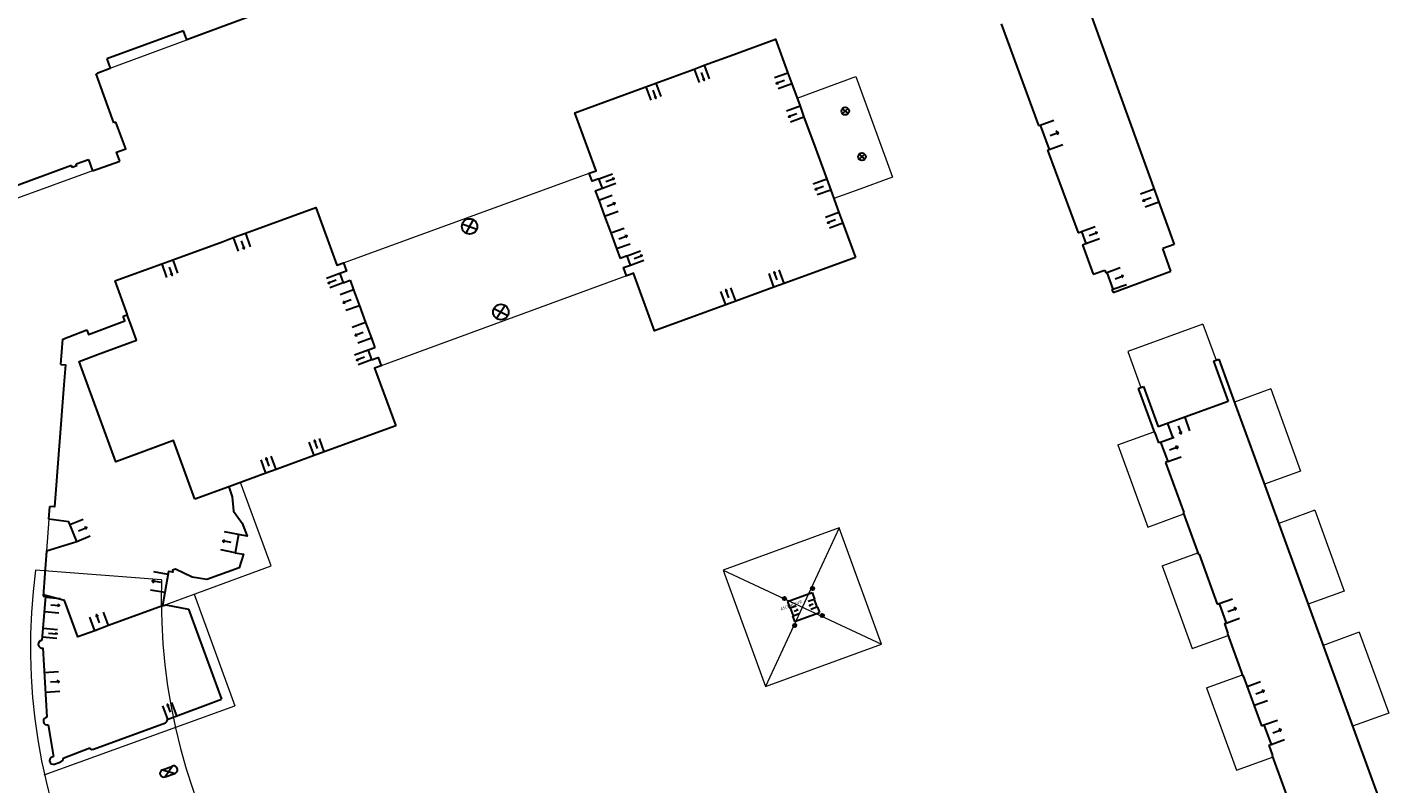
# Model space of a CAD drawing. Units: metres. Extents: x 1897810 to 1919731, y 4208343 to 4229659.
# Drawn here: x 1913079 to 1913221, y 4224796 to 4224875 of the extents above; entities that cross this region are included whole.
import ezdxf
from ezdxf.enums import TextEntityAlignment as Align

# ---------------------------------------------------------------- set-up
doc = ezdxf.new("R2010")
doc.units = ezdxf.units.M
doc.header["$MEASUREMENT"] = 0
doc.linetypes.add('DGN Style 2', pattern=[380.812648, 228.487589, -152.325059])
for name, color, linetype, lineweight, true_color in [('SOL_BATI', 2, 'Continuous', 30, 0xffff00), ('SOL_BATI_Seuil', 2, 'Continuous', 30, 0xffff00), ('SOL_BATI_Surplomb', 7, 'DGN Style 2', 0, 0xffdaff)]:
    doc.layers.add(name, color=color, linetype=linetype, lineweight=lineweight, true_color=true_color)
doc.layers.add('SOL_BATI_Texte', color=7, linetype='Continuous', lineweight=0)
doc.styles.add('VdG_Texte_Bati', font='arial.ttf', dxfattribs={"height": 0.3})

# ---------------------------------------------------------------- blocks, each defined once
blk = doc.blocks.new('BAT071_2')
at = {"color": 0, "linetype": 'ByBlock', "lineweight": -2, "flags": 128}
for points in [[(0, 0), (0, 1.5)], [(1, 1.5), (0.85, 1.299)], [(1, 0.591), (1, 1.5), (1.15, 1.299)], [(2, 0), (2, 1.5)]]:
    blk.add_lwpolyline(points, dxfattribs=at)
blk = doc.blocks.new('BAT074_1')
at = {"color": 0, "linetype": 'ByBlock', "lineweight": -2}
for p, q in [((-0.384866, 0.319034), (0.384866, -0.319034)), ((0.373691, 0.332054), (-0.373691, -0.332054))]:
    blk.add_line(p, q, dxfattribs=at)
blk.add_circle((0, 0), 0.499905, dxfattribs=at)
blk = doc.blocks.new('BAT071')
at = {"flags": 128}
for points in [[(0, 0), (0, 1.5)], [(1, 1.5), (0.85, 1.299)], [(1, 0.591), (1, 1.5), (1.15, 1.299)], [(2, 0), (2, 1.5)]]:
    blk.add_lwpolyline(points, dxfattribs=at)

msp = doc.modelspace()

# ---------------------------------------------------------------- linework, layer by layer
at = {"layer": 'SOL_BATI'}
for p, q in [((1913185.499533, 4224887.463335), (1913198.384, 4224851.934)), ((1913180.333, 4224874.976), (1913184.234, 4224864.34)), ((1913095.013335, 4224874.237729), (1913087.01211, 4224871.298093)), ((1913095.365119, 4224873.281188), (1913095.013335, 4224874.237729)), ((1913087.01211, 4224871.298093), (1913087.363893, 4224870.341553)), ((1913086.68998, 4224867.521842), (1913085.882606, 4224869.749733)), ((1913087.736024, 4224864.635358), (1913086.68998, 4224867.521842)), ((1913087.961619, 4224864.717656), (1913087.736024, 4224864.635358)), ((1913184.234, 4224864.34), (1913184.409019, 4224864.404467)), ((1913184.409019, 4224864.404467), (1913185.353962, 4224861.839078)), ((1913083.804206, 4224860.34132), (1913085.090601, 4224860.811615)), ((1913085.090601, 4224860.811615), (1913085.523661, 4224859.626489)), ((1913085.523661, 4224859.626489), (1913088.350935, 4224860.635162)), ((1913185.178943, 4224861.774611), (1913185.353962, 4224861.839078)), ((1913185.178943, 4224861.774611), (1913188.355053, 4224853.151915)), ((1913083.333961, 4224860.168867), (1913077.487513, 4224858.028974)), ((1913083.406479, 4224859.972343), (1913083.333961, 4224860.168867)), ((1913083.875716, 4224860.143803), (1913083.406479, 4224859.972343)), ((1913188.355053, 4224853.151915), (1913188.725443, 4224853.288345)), ((1913188.725443, 4224853.288345), (1913189.18186, 4224852.049235)), ((1913188.81147, 4224851.912805), (1913189.18186, 4224852.049235)), ((1913188.81147, 4224851.912805), (1913189.947, 4224848.83)), ((1913198.384, 4224851.934), (1913197.197277, 4224851.503356)), ((1913198.052, 4224849.148), (1913197.197277, 4224851.503356)), ((1913189.947, 4224848.83), (1913191.143, 4224849.268)), ((1913191.143, 4224849.268), (1913191.251573, 4224848.973842)), ((1913192.003, 4224846.938), (1913198.052, 4224849.148)), ((1913191.251573, 4224848.973842), (1913191.345387, 4224849.008469)), ((1913191.345387, 4224849.008469), (1913191.99019, 4224847.261503)), ((1913191.896376, 4224847.226877), (1913191.99019, 4224847.261503)), ((1913191.896376, 4224847.226877), (1913192.003, 4224846.938)), ((1913088.719369, 4224844.444094), (1913089.141509, 4224844.601909)), ((1913082.408269, 4224842.077712), (1913084.929098, 4224843.022692)), ((1913202.483234, 4224839.774651), (1913203.047, 4224839.98)), ((1913202.483234, 4224839.774651), (1913204.017525, 4224835.562409)), ((1913203.047, 4224839.98), (1913204.732, 4224835.354)), ((1913194.631, 4224836.908), (1913195.194766, 4224837.113349)), ((1913194.631, 4224836.908), (1913196.316, 4224832.282)), ((1913195.194766, 4224837.113349), (1913196.726963, 4224832.906854)), ((1913204.017525, 4224835.562409), (1913196.726963, 4224832.906854)), ((1913204.732, 4224835.354), (1913206.631935, 4224830.137917)), ((1913196.316, 4224832.282), (1913196.36298, 4224832.299112)), ((1913196.36298, 4224832.299112), (1913196.752879, 4224831.228684)), ((1913196.975843, 4224831.309898), (1913196.752879, 4224831.228684)), ((1913196.975843, 4224831.309898), (1913197.713722, 4224829.284125)), ((1913197.713722, 4224829.284125), (1913197.490758, 4224829.202912)), ((1913206.631935, 4224830.137917), (1913220.223771, 4224792.822884)), ((1913197.490758, 4224829.202912), (1913199.390693, 4224823.986829)), ((1913199.339, 4224823.968), (1913199.390693, 4224823.986829)), ((1913199.339, 4224823.968), (1913200.929409, 4224819.601691)), ((1913080.71656, 4224819.976727), (1913080.347136, 4224815.251996)), ((1913080.71656, 4224819.976727), (1913080.671185, 4224819.396397)), ((1913200.929409, 4224819.601691), (1913200.984998, 4224819.62195)), ((1913200.984998, 4224819.62195), (1913202.887852, 4224814.400675)), ((1913080.2564, 4224810.654522), (1913080.652884, 4224815.225475)), ((1913080.347136, 4224815.251996), (1913080.652884, 4224815.225475)), ((1913158.026713, 4224814.682006), (1913160.614418, 4224815.611485)), ((1913160.614418, 4224815.611485), (1913160.85976, 4224814.928061)), ((1913092.822281, 4224814.246465), (1913093.15297, 4224814.342972)), ((1913093.15297, 4224814.342972), (1913095.537434, 4224813.905121)), ((1913095.537434, 4224813.905121), (1913098.974363, 4224804.484312)), ((1913158.026713, 4224814.682006), (1913158.271889, 4224813.999043)), ((1913158.32971, 4224814.019801), (1913158.271889, 4224813.999043)), ((1913158.32971, 4224814.019801), (1913158.624539, 4224813.201674)), ((1913160.803296, 4224814.907791), (1913160.85976, 4224814.928061)), ((1913160.803296, 4224814.907791), (1913161.096504, 4224814.091031)), ((1913161.096504, 4224814.091031), (1913161.152968, 4224814.111301)), ((1913161.152968, 4224814.111301), (1913161.362694, 4224813.527087)), ((1913202.887852, 4224814.400675), (1913203.072644, 4224814.468021)), ((1913203.072644, 4224814.468021), (1913203.809792, 4224812.445346)), ((1913158.624539, 4224813.201674), (1913158.565717, 4224813.180557)), ((1913158.565717, 4224813.180557), (1913158.774989, 4224812.597608)), ((1913158.774989, 4224812.597608), (1913161.362694, 4224813.527087)), ((1913203.625, 4224812.378), (1913203.809792, 4224812.445346)), ((1913203.625, 4224812.378), (1913204.000669, 4224811.347195)), ((1913203.948, 4224811.328), (1913204.000669, 4224811.347195)), ((1913203.948, 4224811.328), (1913205.561, 4224806.911)), ((1913080.114275, 4224810.604231), (1913080.2564, 4224810.654522)), ((1913080.323334, 4224809.843154), (1913080.762828, 4224802.63078)), ((1913205.561, 4224806.911), (1913205.599463, 4224806.925114)), ((1913205.599463, 4224806.925114), (1913207.511216, 4224801.715483)), ((1913093.303136, 4224802.379933), (1913098.974363, 4224804.484312)), ((1913080.762828, 4224802.63078), (1913080.648059, 4224802.589065)), ((1913080.894691, 4224801.833334), (1913081.426513, 4224798.525536)), ((1913085.600644, 4224799.272239), (1913093.120521, 4224802.025508)), ((1913207.511216, 4224801.715483), (1913207.758625, 4224801.806273)), ((1913207.758625, 4224801.806273), (1913208.503011, 4224799.777782)), ((1913082.46354, 4224798.326846), (1913085.248706, 4224799.404126)), ((1913208.255602, 4224799.686991), (1913208.503011, 4224799.777782)), ((1913208.255602, 4224799.686991), (1913208.652939, 4224798.604225)), ((1913081.285103, 4224798.473715), (1913081.426513, 4224798.525536)), ((1913081.556399, 4224797.721623), (1913082.210156, 4224797.960825)), ((1913208.606, 4224798.587), (1913208.652939, 4224798.604225)), ((1913208.606, 4224798.587), (1913210.640033, 4224793.04415)), ((1913092.817999, 4224797.13883), (1913093.849584, 4224797.510643)), ((1913092.817999, 4224797.13883), (1913094.122004, 4224796.758082)), ((1913093.849584, 4224797.510643), (1913093.089864, 4224796.386069)), ((1913093.093699, 4224796.3825), (1913094.120883, 4224796.758551))]:
    msp.add_line(p, q, dxfattribs=at)
at = {"layer": 'SOL_BATI', "flags": 128}
for points in [[(1913099.563188, 4224882.408721), (1913102.042955, 4224875.750807), (1913095.365119, 4224873.281188)], [(1913152.422975, 4224871.761672), (1913156.779272, 4224873.360216), (1913158.072631, 4224869.828878)], [(1913143.14198, 4224868.355861), (1913143.265467, 4224868.401168), (1913144.306227, 4224868.783316), (1913148.298803, 4224870.248195), (1913149.350591, 4224870.63426), (1913152.422975, 4224871.761672)], [(1913085.882606, 4224869.749733), (1913086.080122, 4224869.821243), (1913086.063455, 4224869.865363), (1913087.363893, 4224870.341553)], [(1913158.072631, 4224869.828878), (1913158.485129, 4224868.701901), (1913159.343421, 4224866.354704), (1913159.755919, 4224865.227726), (1913160.737642, 4224862.546282)], [(1913137.982596, 4224857.552958), (1913138.715535, 4224857.821429), (1913138.358902, 4224858.798003), (1913137.641006, 4224858.535419), (1913137.336285, 4224859.367619), (1913138.05418, 4224859.630203), (1913135.843807, 4224865.67816), (1913143.14198, 4224868.355861)], [(1913088.350935, 4224860.635162), (1913088.015037, 4224861.576584), (1913088.975509, 4224861.919339), (1913087.961619, 4224864.717656)], [(1913160.737642, 4224862.546282), (1913162.128039, 4224858.748601), (1913162.540544, 4224857.622623), (1913163.398837, 4224855.275427), (1913163.811335, 4224854.148449), (1913165.117414, 4224850.58002)], [(1913083.875716, 4224860.143803), (1913083.804206, 4224860.34132)], [(1913137.982596, 4224857.552958), (1913138.348055, 4224856.55332), (1913138.955521, 4224854.891935), (1913139.594337, 4224853.144323), (1913140.192985, 4224851.507001), (1913140.568239, 4224850.480292)], [(1913099.148877, 4224852.267113), (1913100.197766, 4224852.651079), (1913101.461105, 4224853.113548), (1913108.802515, 4224855.802162), (1913111.016978, 4224849.766174), (1913111.706803, 4224850.01897), (1913111.786435, 4224849.801843)], [(1913099.148877, 4224852.267113), (1913100.197766, 4224852.651079), (1913101.461105, 4224853.113548), (1913108.802515, 4224855.802162), (1913111.016978, 4224849.766174), (1913111.706803, 4224850.01897), (1913112.022313, 4224849.158692), (1913111.332488, 4224848.905896), (1913111.685241, 4224847.945349), (1913112.395123, 4224848.205993)], [(1913087.847128, 4224848.130254), (1913092.73003, 4224849.917417), (1913093.881072, 4224850.338733), (1913099.148877, 4224852.267113)], [(1913141.640169, 4224848.823449), (1913141.243644, 4224848.678412), (1913140.934028, 4224849.524647), (1913141.651924, 4224849.787231), (1913141.30117, 4224850.747763), (1913140.568239, 4224850.480292)], [(1913165.117414, 4224850.58002), (1913157.687897, 4224847.876068), (1913156.625142, 4224847.494085), (1913152.644526, 4224846.024117), (1913144.162102, 4224842.91811), (1913141.961539, 4224848.940996), (1913141.640169, 4224848.823449)], [(1913087.847128, 4224848.130254), (1913089.141509, 4224844.601909)], [(1913112.395123, 4224848.205993), (1913112.760604, 4224847.209355), (1913113.367123, 4224845.554976), (1913114.014809, 4224843.790299), (1913114.616419, 4224842.147956), (1913114.977984, 4224841.162345)], [(1913084.929098, 4224843.022692), (1913085.104565, 4224842.554424), (1913088.894836, 4224843.975826), (1913088.719369, 4224844.444094)], [(1913086.049756, 4224840.448314), (1913090.118434, 4224841.940855), (1913089.517673, 4224843.577273)], [(1913089.517673, 4224843.577273), (1913089.141509, 4224844.601909)], [(1913082.202369, 4224839.423536), (1913082.408269, 4224842.077712)], [(1913114.977984, 4224841.162345), (1913114.268102, 4224840.901701), (1913114.637492, 4224839.893034), (1913115.327317, 4224840.14583), (1913115.641857, 4224839.289559), (1913114.951032, 4224839.036771), (1913117.15073, 4224833.03189)], [(1913082.202369, 4224839.423536), (1913082.701026, 4224839.384797), (1913082.537379, 4224837.279241)], [(1913084.395031, 4224838.955324), (1913084.108516, 4224839.736196), (1913086.049756, 4224840.448314)], [(1913096.205266, 4224825.349908), (1913093.957477, 4224831.475138), (1913087.948559, 4224829.270471), (1913084.395031, 4224838.955324)], [(1913092.475451, 4224830.931384), (1913087.948559, 4224829.270471), (1913084.395031, 4224838.955324)], [(1913082.537379, 4224837.279241), (1913081.549987, 4224824.57499), (1913081.05133, 4224824.613728)], [(1913117.15073, 4224833.03189), (1913109.704006, 4224830.30007), (1913108.652226, 4224829.915005), (1913104.666671, 4224828.453073), (1913103.611877, 4224828.066031), (1913099.723584, 4224826.640365), (1913096.205266, 4224825.349908)], [(1913099.723584, 4224826.640365), (1913100.096891, 4224825.62067), (1913100.235611, 4224824.119786), (1913101.146008, 4224822.853086), (1913101.64587, 4224821.509475), (1913100.752253, 4224821.681164), (1913100.388052, 4224819.784097), (1913101.281669, 4224819.612407), (1913100.811163, 4224818.206086), (1913097.432402, 4224816.991574), (1913095.904449, 4224817.243016), (1913094.180731, 4224818.055869), (1913093.860107, 4224817.968285), (1913093.89845, 4224817.74802), (1913093.448973, 4224817.811387), (1913093.052525, 4224815.614593), (1913092.822281, 4224814.246465)], [(1913080.951289, 4224823.27462), (1913081.05133, 4224824.613728)], [(1913080.71656, 4224819.976727), (1913083.877578, 4224820.955899), (1913083.041933, 4224822.989958), (1913080.951289, 4224823.27462)], [(1913083.416246, 4224822.078837), (1913083.041933, 4224822.989958), (1913080.951289, 4224823.27462)], [(1913080.71656, 4224819.976727), (1913081.519633, 4224820.225491)], [(1913082.57452, 4224814.801324), (1913080.357533, 4224815.38497)], [(1913092.822281, 4224814.246465), (1913087.17931, 4224812.173037), (1913085.741489, 4224811.643885), (1913083.968791, 4224810.993259), (1913082.57452, 4224814.801324)], [(1913080.114275, 4224810.604231), (1913079.963579, 4224810.509372), (1913079.869453, 4224810.358094), (1913079.850128, 4224810.181258), (1913079.908865, 4224810.013834), (1913080.034907, 4224809.887902), (1913080.202452, 4224809.82965), (1913080.323334, 4224809.843154)], [(1913080.648059, 4224802.589065), (1913080.498347, 4224802.492199), (1913080.405222, 4224802.340913), (1913080.386896, 4224802.16407), (1913080.447633, 4224801.996631), (1913080.57369, 4224801.872698), (1913080.742242, 4224801.815439), (1913080.894691, 4224801.833334)], [(1913085.248706, 4224799.404126), (1913085.300098, 4224799.328489), (1913085.437565, 4224799.259465), (1913085.590615, 4224799.268315), (1913085.600644, 4224799.272239)], [(1913081.285103, 4224798.473715), (1913081.135391, 4224798.376849), (1913081.043266, 4224798.225556), (1913081.02494, 4224798.048712), (1913081.085677, 4224797.881274), (1913081.212733, 4224797.757333), (1913081.381286, 4224797.700074), (1913081.556399, 4224797.721623)], [(1913082.210156, 4224797.960825), (1913082.358868, 4224798.057699), (1913082.451993, 4224798.208984), (1913082.46354, 4224798.326846)]]:
    msp.add_lwpolyline(points, dxfattribs=at)
at = {"layer": 'SOL_BATI'}
for centre, radius, start, end in [((1913093.021177, 4224802.300952), 0.292812, 289.832802, 15.648278), ((1913092.95404, 4224796.762488), 0.400175, 109.874043, 289.841064), ((1913093.985963, 4224797.134424), 0.400175, 289.874101, 109.925433)]:
    msp.add_arc(centre, radius, start, end, dxfattribs=at)
at = {"layer": 'SOL_BATI_Surplomb'}
for p, q in [((1913087.363893, 4224870.341553), (1913095.365119, 4224873.281188)), ((1913111.706803, 4224850.01897), (1913137.336285, 4224859.367619)), ((1913111.706803, 4224850.01897), (1913112.188399, 4224850.194638)), ((1913141.243644, 4224848.678412), (1913115.641857, 4224839.289559)), ((1913201.386, 4224843.639), (1913193.547, 4224840.765)), ((1913201.386, 4224843.639), (1913202.757221, 4224839.874449)), ((1913193.547, 4224840.765), (1913194.914307, 4224837.011193)), ((1913208.46, 4224836.879), (1913204.678266, 4224835.50152)), ((1913208.46, 4224836.879), (1913211.552, 4224828.281)), ((1913192.503, 4224831.034), (1913196.2707, 4224832.406368)), ((1913192.503, 4224831.034), (1913195.647, 4224822.462)), ((1913211.552, 4224828.281), (1913207.80539, 4224826.916314)), ((1913195.647, 4224822.462), (1913199.39084, 4224823.825677)), ((1913213.066, 4224824.204), (1913209.293812, 4224822.829997)), ((1913213.066, 4224824.204), (1913216.138625, 4224815.768413)), ((1913080.951289, 4224823.27462), (1913080.71656, 4224819.976727)), ((1913163.432833, 4224822.367622), (1913155.756531, 4224805.832973)), ((1913197.122, 4224818.404), (1913200.868585, 4224819.768677)), ((1913092.713509, 4224816.939999), (1913079.551438, 4224817.945686)), ((1913151.340054, 4224817.96485), (1913167.84931, 4224810.235745)), ((1913197.122, 4224818.404), (1913200.259, 4224809.775)), ((1913096.10705, 4224815.456717), (1913100.357134, 4224803.807004)), ((1913216.138625, 4224815.768413), (1913212.366438, 4224814.394411)), ((1913200.259, 4224809.775), (1913204.014327, 4224811.14637)), ((1913217.706, 4224811.49), (1913213.925883, 4224810.113109)), ((1913217.706, 4224811.49), (1913220.778625, 4224803.054413)), ((1913201.747, 4224805.668), (1913205.512734, 4224807.043171)), ((1913201.747, 4224805.668), (1913204.89, 4224797.083)), ((1913080.480887, 4224796.611679), (1913100.357134, 4224803.807004)), ((1913220.778625, 4224803.054413), (1913216.998508, 4224801.677522)), ((1913204.89, 4224797.083), (1913208.651393, 4224798.4633))]:
    msp.add_line(p, q, dxfattribs=at)
at = {"layer": 'SOL_BATI_Surplomb', "flags": 128}
for points in [[(1913159.030873, 4224867.209961), (1913165.1711, 4224869.457638), (1913169.007039, 4224858.977944), (1913165.210968, 4224857.588364)], [(1913085.523661, 4224859.626489), (1913077.693008, 4224856.765564), (1913070.193203, 4224854.022144)], [(1913165.210968, 4224857.588364), (1913162.866812, 4224856.730268)], [(1913092.822281, 4224814.246465), (1913104.152426, 4224818.420985), (1913100.946824, 4224827.089137)], [(1913079.551438, 4224817.945686), (1913079.303914, 4224815.740775), (1913079.135325, 4224813.528272), (1913079.047693, 4224811.311162), (1913079.039041, 4224809.09246), (1913079.110383, 4224806.874157), (1913079.261758, 4224804.661253), (1913079.493164, 4224802.453747), (1913079.803641, 4224800.256647), (1913080.193209, 4224798.072952), (1913080.660878, 4224795.903669), (1913081.207676, 4224793.752791), (1913081.830628, 4224791.623338), (1913082.529755, 4224789.518312), (1913083.304064, 4224787.438718), (1913084.153587, 4224785.388556), (1913085.076346, 4224783.370842), (1913086.071355, 4224781.387581), (1913087.136639, 4224779.44179), (1913088.271204, 4224777.534474), (1913089.475088, 4224775.670633), (1913090.744292, 4224773.850298), (1913092.077845, 4224772.077474), (1913093.475764, 4224770.354162), (1913094.934056, 4224768.681392), (1913096.45175, 4224767.06317), (1913098.026856, 4224765.500511), (1913099.147885, 4224764.454207)], [(1913092.713509, 4224816.939999), (1913092.681861, 4224814.721469), (1913092.730207, 4224812.503339), (1913092.85857, 4224810.288607), (1913093.065965, 4224808.079282), (1913093.353423, 4224805.879355), (1913093.720958, 4224803.690826), (1913094.165592, 4224801.516717), (1913094.689357, 4224799.361012), (1913095.28926, 4224797.224733), (1913095.96733, 4224795.111865), (1913096.719583, 4224793.024437), (1913097.548049, 4224790.966435), (1913098.448736, 4224788.938887), (1913099.422667, 4224786.944786), (1913100.467871, 4224784.988146), (1913101.583349, 4224783.068975), (1913102.766139, 4224781.192294), (1913104.016248, 4224779.359103), (1913105.3317, 4224777.572417), (1913106.710509, 4224775.83425), (1913108.151691, 4224774.146609), (1913108.476929, 4224773.783206)]]:
    msp.add_lwpolyline(points, dxfattribs=at)
msp.add_lwpolyline([(1913151.340054, 4224817.96485), (1913155.756531, 4224805.832973), (1913167.84931, 4224810.235745), (1913163.432833, 4224822.367622), (1913151.340054, 4224817.96485)], close=True, dxfattribs=at)

# ---------------------------------------------------------------- block references
at = {"layer": 'SOL_BATI'}
for p, xscale, yscale, rotation in [((1913164.059395, 4224865.852098), 0.799894, 0.799894, 359.570001), ((1913165.801322, 4224861.093102), 0.799894, 0.799894, 359.570001), ((1913124.858709, 4224853.826992), 1.608848, 1.608848, 19.570006), ((1913128.125246, 4224844.892289), 1.622035, 1.622035, 13.922589), ((1913157.718074, 4224814.99229), 0.349953, 0.349953, 359.570001), ((1913160.646662, 4224816.044198), 0.349953, 0.349953, 359.570001), ((1913158.798053, 4224812.196661), 0.349953, 0.349953, 359.570001), ((1913161.659395, 4224813.224892), 0.349953, 0.349953, 359.570001)]:
    msp.add_blockref('BAT074_1', p, dxfattribs=dict(at, xscale=xscale, yscale=yscale, rotation=rotation))
at = {"layer": 'SOL_BATI_Seuil'}
for p, xscale, yscale, rotation in [((1913149.350591, 4224870.63426), 0.559926, 0.999867, 200.150595), ((1913158.485129, 4224868.701901), 0.59992, 0.999867, 110.104251), ((1913144.306227, 4224868.783316), 0.554426, 0.999867, 200.150229), ((1913159.755919, 4224865.227726), 0.59992, 0.999867, 110.102576), ((1913138.358902, 4224858.798003), 0.520431, 0.999867, 290.075776), ((1913162.540544, 4224857.622623), 0.59992, 0.999867, 110.104251), ((1913138.348055, 4224856.55332), 0.883882, 0.999867, 290.075992), ((1913163.811335, 4224854.148449), 0.59992, 0.999867, 110.104251), ((1913139.594337, 4224853.144323), 0.871884, 0.999867, 290.076056), ((1913101.461105, 4224853.113548), 0.672411, 0.999867, 200.109592), ((1913141.30117, 4224850.747763), 0.511432, 0.999867, 290.074256), ((1913093.881072, 4224850.338733), 0.612918, 0.999867, 200.107998), ((1913156.625142, 4224847.494085), 0.564425, 0.999867, 19.769806), ((1913111.685241, 4224847.945349), 0.511432, 0.999867, 110.137845), ((1913113.367123, 4224845.554976), 0.881383, 0.999867, 110.136317), ((1913151.583725, 4224845.63612), 0.564925, 0.999867, 20.107648), ((1913114.616419, 4224842.147956), 0.874884, 0.999867, 110.137542), ((1913114.637492, 4224839.893034), 0.536929, 0.999867, 110.135409), ((1913108.652226, 4224829.915005), 0.559926, 0.999867, 20.139217), ((1913103.611877, 4224828.066031), 0.561925, 0.999867, 20.142162), ((1913083.155836, 4224822.712132), 0.949874, 0.999867, 292.339729), ((1913100.388052, 4224819.784097), 0.965872, 0.999867, 79.132526), ((1913093.052525, 4224815.614593), 0.966371, 0.999867, 79.768454), ((1913080.64415, 4224815.12478), 0.740256, 0.999867, 264.999165), ((1913085.741489, 4224811.643885), 0.765898, 0.999867, 20.17682), ((1913158.32971, 4224814.019801), 0.434815, 0.434815, 289.817634), ((1913161.096504, 4224814.091031), 0.433898, 0.433898, 109.747592), ((1913080.363931, 4224811.894222), 0.44994, 0.999867, 265.042572), ((1913080.47885, 4224807.291116), 1.028733, 0.999867, 273.520469), ((1913093.364326, 4224802.402638), 0.512743, 0.999867, 20.357998)]:
    msp.add_blockref('BAT071_2', p, dxfattribs=dict(at, xscale=xscale, yscale=yscale, rotation=rotation))
for p, xscale, rotation in [((1913184.409019, 4224864.404467), 1.366944, 290.220922), ((1913196.784541, 4224856.344559), 0.720908, 109.932826), ((1913188.725443, 4224853.288345), 0.660248, 290.220922), ((1913191.345387, 4224849.008469), 0.931083, 290.259039), ((1913199.481, 4224833.91), 0.949577, 200.013929), ((1913196.975843, 4224831.309898), 1.077987, 290.013929), ((1913203.072644, 4224814.468021), 1.076406, 290.02388), ((1913205.99988, 4224805.833956), 1.052527, 290.151379), ((1913207.758625, 4224801.806273), 1.08038, 290.151379)]:
    msp.add_blockref('BAT071', p, dxfattribs=dict(at, xscale=xscale, rotation=rotation))

# ---------------------------------------------------------------- texts
at = {"layer": 'SOL_BATI_Texte', "style": 'VdG_Texte_Bati'}
msp.add_text('ASCENCEUR ', height=0.3, rotation=20.215686, dxfattribs=at).set_placement((1913158.459387, 4224814.311341), align=Align.MIDDLE_CENTER)

doc.saveas('drawing.dxf')
